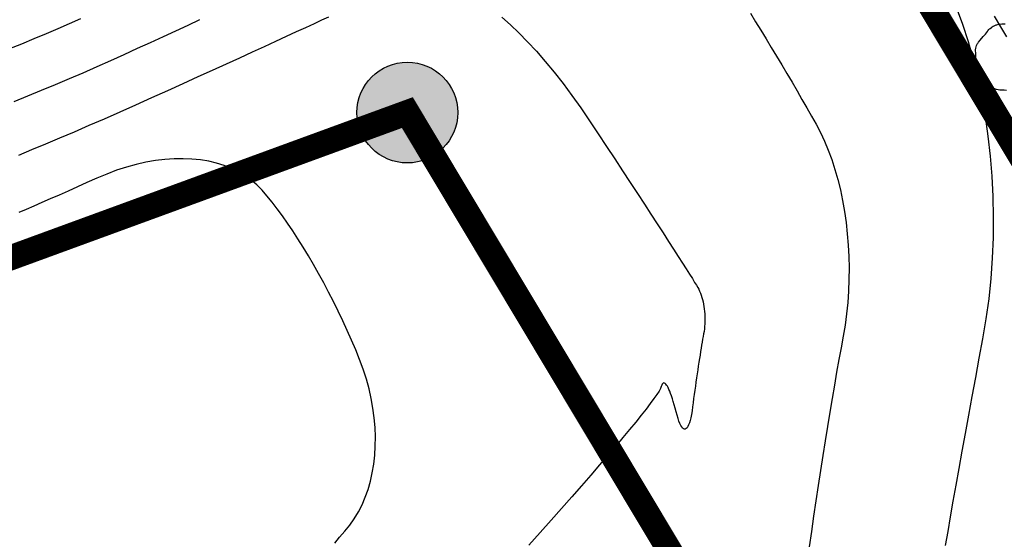
# Model space of a CAD drawing. Units: metres. Extents: x 621860 to 624260, y 2465100 to 2466900.
# Drawn here: x 622993 to 623032, y 2465870 to 2465891 of the extents above; entities that cross this region are included whole.
import ezdxf

# ---------------------------------------------------------------- set-up
doc = ezdxf.new("R2010")
doc.units = ezdxf.units.M
doc.header["$LTSCALE"] = 40
doc.header["$PDMODE"] = 32
doc.header["$PDSIZE"] = 4
doc.linetypes.add('ACAD_ISO02W100', pattern=[15, 12, -3])
for name, color, linetype, true_color in [('0_NOM146-7-4-L-PM', 7, 'Continuous', 0x0070ff), ('0_NOM146-7-4-L-ZF', 7, 'Continuous', 0x8400a8), ('0_NOM146-7-4-P-VZF', 7, 'Continuous', 0x8400a8), ('Palapa', 7, 'Continuous', 0xb8931e)]:
    doc.layers.add(name, color=color, linetype=linetype, true_color=true_color)
for name, color, linetype in [('CVL_CURV_D', 31, 'Continuous'), ('CVL_CURV_G', 12, 'Continuous'), ('CVL_PUNTO-ZF', 1, 'Continuous')]:
    doc.layers.add(name, color=color, linetype=linetype)

msp = doc.modelspace()

# ---------------------------------------------------------------- hatches: boundary and pattern name
at = {"layer": '0_NOM146-7-4-P-VZF'}
h = msp.add_hatch(color=256, dxfattribs=at)
h.dxf.hatch_style = 1
edge = h.paths.add_edge_path()
edge.add_arc((623008.413, 2465886.954), 2, 0, 360)

# ---------------------------------------------------------------- linework, layer by layer
at = {"layer": '0_NOM146-7-4-L-PM', "linetype": 'ACAD_ISO02W100', "ltscale": 0.5, "const_width": 1}
msp.add_lwpolyline([(622823.281, 2466007.115), (622850.873, 2465965.417), (622866.068, 2465917.782), (622887.867, 2465872.784), (622912.821, 2465829.456), (622960.27, 2465845.222), (622970.115, 2465894.243), (623017.074, 2465911.416), (623038.482, 2465875.677), (623054.302, 2465850.215), (623080.665, 2465807.783), (623106.729, 2465765.114), (623122.401, 2465717.633), (623148.034, 2465674.703), (623168.165, 2465628.935), (623173.708, 2465579.243), (623131.299, 2465552.759), (623087.991, 2465527.771), (623068.823, 2465481.591), (623098.524, 2465441.368)], dxfattribs=at)
at = {"layer": '0_NOM146-7-4-L-ZF', "linetype": 'Continuous', "const_width": 1}
msp.add_lwpolyline([(622808.487, 2465993.229), (622832.663, 2465956.695), (622847.447, 2465910.346), (622870.179, 2465863.422), (622903.636, 2465805.33), (622977.593, 2465829.902), (622987.516, 2465879.311), (623008.413, 2465886.954), (623021.408, 2465865.26), (623037.314, 2465839.66), (623063.637, 2465797.293), (623088.459, 2465756.655), (623104.1, 2465709.272), (623130.226, 2465665.515), (623148.627, 2465623.68), (623152.436, 2465589.538), (623121.001, 2465569.908), (623072.119, 2465541.704), (623046.015, 2465478.81), (623082.848, 2465428.929)], dxfattribs=at)
at = {"layer": 'CVL_CURV_D', "color": 34, "linetype": 'Continuous'}
for points, elevation in [([(623030.21, 2465891.139), (623030.456, 2465890.469), (623030.68, 2465889.775), (623030.882, 2465889.06), (623031.063, 2465888.324), (623031.22, 2465887.571), (623031.355, 2465886.802), (623031.467, 2465886.02), (623031.556, 2465885.228), (623031.621, 2465884.427), (623031.662, 2465883.619), (623031.679, 2465882.808), (623031.671, 2465881.994), (623031.639, 2465881.181), (623031.582, 2465880.371), (623031.499, 2465879.566), (623031.391, 2465878.768), (623031.257, 2465877.979)], 1.2), ([(622992.589, 2465889.486), (622993.1, 2465889.687), (622993.598, 2465889.889), (622994.082, 2465890.091), (622994.55, 2465890.293), (622995.001, 2465890.493), (622995.445, 2465890.694)], 1.2), ([(622992.982, 2465885.267), (622993.508, 2465885.483), (622994.052, 2465885.71), (622994.614, 2465885.946), (622995.192, 2465886.192), (622995.784, 2465886.448), (622996.389, 2465886.712), (622997.006, 2465886.983), (622997.633, 2465887.262), (622998.269, 2465887.548), (622998.9, 2465887.833), (622999.513, 2465888.111), (623000.106, 2465888.38), (623000.679, 2465888.64), (623001.231, 2465888.891), (623001.759, 2465889.132), (623002.264, 2465889.362), (623002.743, 2465889.581), (623003.196, 2465889.789), (623003.621, 2465889.984), (623004.017, 2465890.167), (623004.384, 2465890.336), (623004.72, 2465890.492), (623005.023, 2465890.633), (623005.293, 2465890.76)], 0.8), ([(623012.168, 2465890.735), (623012.504, 2465890.438), (623012.845, 2465890.114), (623013.191, 2465889.764), (623013.539, 2465889.387), (623013.891, 2465888.985), (623014.243, 2465888.559), (623014.596, 2465888.11), (623014.949, 2465887.637), (623015.3, 2465887.143), (623015.649, 2465886.628), (623015.992, 2465886.108), (623016.325, 2465885.603), (623016.648, 2465885.113), (623016.96, 2465884.638), (623017.26, 2465884.181), (623017.548, 2465883.741), (623017.824, 2465883.32), (623018.086, 2465882.919), (623018.334, 2465882.539), (623018.567, 2465882.18), (623018.784, 2465881.844), (623018.986, 2465881.532), (623019.171, 2465881.245), (623019.338, 2465880.984), (623019.488, 2465880.75), (623019.619, 2465880.543), (623019.731, 2465880.365), (623019.822, 2465880.216), (623019.894, 2465880.099), (623019.944, 2465880.013), (623019.982, 2465879.942), (623020.017, 2465879.866), (623020.05, 2465879.787), (623020.08, 2465879.705), (623020.107, 2465879.62), (623020.132, 2465879.532), (623020.154, 2465879.441), (623020.174, 2465879.349), (623020.19, 2465879.255), (623020.204, 2465879.159), (623020.215, 2465879.061), (623020.223, 2465878.963), (623020.228, 2465878.864), (623020.23, 2465878.764), (623020.229, 2465878.664), (623020.225, 2465878.564), (623020.218, 2465878.465), (623020.208, 2465878.366), (623020.195, 2465878.268), (623020.178, 2465878.171), (623020.16, 2465878.071), (623020.14, 2465877.964), (623020.121, 2465877.849), (623020.1, 2465877.729), (623020.079, 2465877.602), (623020.057, 2465877.469), (623020.035, 2465877.332), (623020.013, 2465877.189), (623019.99, 2465877.043), (623019.967, 2465876.892), (623019.944, 2465876.738), (623019.921, 2465876.581), (623019.897, 2465876.422), (623019.874, 2465876.26), (623019.851, 2465876.097), (623019.828, 2465875.932), (623019.805, 2465875.767), (623019.783, 2465875.601), (623019.761, 2465875.435), (623019.739, 2465875.27), (623019.717, 2465875.113), (623019.693, 2465874.971), (623019.667, 2465874.844), (623019.64, 2465874.733), (623019.611, 2465874.638), (623019.582, 2465874.558), (623019.551, 2465874.493), (623019.519, 2465874.444), (623019.486, 2465874.411), (623019.452, 2465874.393), (623019.417, 2465874.391), (623019.382, 2465874.405), (623019.346, 2465874.434), (623019.309, 2465874.479), (623019.273, 2465874.54), (623019.235, 2465874.616), (623019.198, 2465874.708), (623019.161, 2465874.817), (623019.123, 2465874.941), (623019.086, 2465875.081), (623019.048, 2465875.224), (623019.012, 2465875.359), (623018.975, 2465875.484), (623018.939, 2465875.6), (623018.903, 2465875.707), (623018.869, 2465875.804), (623018.835, 2465875.892), (623018.801, 2465875.97), (623018.769, 2465876.037), (623018.738, 2465876.095), (623018.707, 2465876.142), (623018.678, 2465876.179), (623018.65, 2465876.205), (623018.624, 2465876.221), (623018.599, 2465876.225), (623018.575, 2465876.219), (623018.554, 2465876.201), (623018.533, 2465876.172), (623018.515, 2465876.132), (623018.499, 2465876.08), (623018.468, 2465876.006), (623018.409, 2465875.901), (623018.32, 2465875.766), (623018.205, 2465875.602), (623018.062, 2465875.41), (623017.893, 2465875.19), (623017.699, 2465874.944), (623017.481, 2465874.673), (623017.239, 2465874.377), (623016.973, 2465874.058), (623016.686, 2465873.716), (623016.377, 2465873.353), (623016.048, 2465872.969), (623015.699, 2465872.565), (623015.331, 2465872.143), (623014.945, 2465871.702), (623014.541, 2465871.245), (623014.121, 2465870.772), (623013.685, 2465870.284), (623013.234, 2465869.782)], 0.8), ([(623032.221, 2465889.962), (623031.98, 2465890.359), (623031.725, 2465890.78)], 1.2), ([(623005.534, 2465869.87), (623005.725, 2465870.108), (623005.926, 2465870.34), (623006.124, 2465870.578), (623006.304, 2465870.833), (623006.467, 2465871.103), (623006.613, 2465871.389), (623006.741, 2465871.688), (623006.852, 2465872), (623006.946, 2465872.324), (623007.021, 2465872.659), (623007.079, 2465873.004), (623007.119, 2465873.357), (623007.141, 2465873.719), (623007.146, 2465874.087), (623007.131, 2465874.46), (623007.099, 2465874.839), (623007.049, 2465875.221), (623006.98, 2465875.606), (623006.892, 2465875.992), (623006.786, 2465876.379), (623006.662, 2465876.766), (623006.519, 2465877.151), (623006.362, 2465877.536), (623006.198, 2465877.922), (623006.027, 2465878.308), (623005.85, 2465878.693), (623005.667, 2465879.075), (623005.479, 2465879.455), (623005.287, 2465879.83), (623005.091, 2465880.2), (623004.891, 2465880.564), (623004.689, 2465880.921), (623004.484, 2465881.27), (623004.278, 2465881.609), (623004.071, 2465881.939), (623003.864, 2465882.257), (623003.656, 2465882.563), (623003.45, 2465882.856), (623003.244, 2465883.134), (623003.041, 2465883.397), (623002.84, 2465883.645), (623002.642, 2465883.874), (623002.436, 2465884.086), (623002.212, 2465884.278), (623001.969, 2465884.45), (623001.71, 2465884.603), (623001.435, 2465884.737), (623001.145, 2465884.851), (623000.841, 2465884.945), (623000.525, 2465885.02), (623000.196, 2465885.074), (622999.857, 2465885.109), (622999.507, 2465885.124), (622999.149, 2465885.119), (622998.783, 2465885.094), (622998.41, 2465885.048), (622998.031, 2465884.983), (622997.646, 2465884.897), (622997.258, 2465884.791), (622996.867, 2465884.664), (622996.474, 2465884.516), (622996.079, 2465884.348)], 0.6), ([(622996.079, 2465884.348), (622995.689, 2465884.173), (622995.309, 2465884.002), (622994.94, 2465883.837), (622994.581, 2465883.678), (622994.235, 2465883.526), (622993.902, 2465883.379), (622993.582, 2465883.24), (622993.276, 2465883.108), (622992.986, 2465882.983)], 0.6), ([(623031.257, 2465877.979), (623031.111, 2465877.201), (623030.968, 2465876.434), (623030.829, 2465875.68), (623030.693, 2465874.942), (623030.562, 2465874.219), (623030.434, 2465873.515), (623030.311, 2465872.831), (623030.193, 2465872.168), (623030.08, 2465871.529), (623029.973, 2465870.915), (623029.871, 2465870.328), (623029.776, 2465869.769)], 1.2)]:
    msp.add_lwpolyline(points, dxfattribs=dict(at, elevation=elevation))
at = {"layer": 'CVL_CURV_G', "color": 30, "linetype": 'Continuous', "elevation": 1}
for points in [[(623022.036, 2465890.894), (623022.242, 2465890.561), (623022.45, 2465890.223), (623022.658, 2465889.882), (623022.866, 2465889.538), (623023.074, 2465889.193), (623023.281, 2465888.847), (623023.485, 2465888.502), (623023.688, 2465888.158), (623023.887, 2465887.817), (623024.084, 2465887.479), (623024.276, 2465887.146), (623024.463, 2465886.818), (623024.645, 2465886.496), (623024.818, 2465886.169), (623024.98, 2465885.824), (623025.13, 2465885.463), (623025.268, 2465885.087), (623025.394, 2465884.698), (623025.507, 2465884.296), (623025.608, 2465883.883), (623025.697, 2465883.46), (623025.773, 2465883.028), (623025.836, 2465882.589), (623025.885, 2465882.144), (623025.922, 2465881.695), (623025.945, 2465881.241), (623025.954, 2465880.786), (623025.95, 2465880.329), (623025.932, 2465879.873), (623025.9, 2465879.418), (623025.853, 2465878.966), (623025.793, 2465878.518), (623025.717, 2465878.075)], [(622992.795, 2465887.398), (622993.341, 2465887.616), (622993.89, 2465887.839), (622994.442, 2465888.067), (622994.993, 2465888.3), (622995.544, 2465888.537), (622996.091, 2465888.777), (622996.635, 2465889.021), (622997.172, 2465889.264), (622997.701, 2465889.504), (622998.22, 2465889.741), (622998.729, 2465889.974), (622999.226, 2465890.203), (622999.709, 2465890.426), (623000.179, 2465890.644)], [(623025.717, 2465878.075), (623025.634, 2465877.623), (623025.548, 2465877.149), (623025.46, 2465876.655), (623025.371, 2465876.141), (623025.281, 2465875.609), (623025.19, 2465875.063), (623025.098, 2465874.502), (623025.005, 2465873.928), (623024.913, 2465873.345), (623024.82, 2465872.752), (623024.728, 2465872.152), (623024.636, 2465871.547), (623024.545, 2465870.938), (623024.456, 2465870.327), (623024.368, 2465869.716)]]:
    msp.add_lwpolyline(points, dxfattribs=at)
at = {"layer": 'CVL_PUNTO-ZF'}
msp.add_point((623008.413, 2465886.954, 0.667), dxfattribs=at)
at = {"layer": 'Palapa'}
msp.add_lwpolyline([(623032.211, 2465887.836), (623032.112, 2465887.837), (623032.019, 2465887.841), (623031.938, 2465887.848), (623031.87, 2465887.859), (623031.809, 2465887.873), (623031.639, 2465887.931), (623031.59, 2465887.95), (623031.545, 2465887.973), (623031.517, 2465887.991), (623031.491, 2465888.011), (623031.441, 2465888.052), (623031.418, 2465888.075), (623031.374, 2465888.122), (623031.354, 2465888.147), (623031.328, 2465888.183), (623031.281, 2465888.258), (623031.244, 2465888.312), (623031.191, 2465888.397), (623031.174, 2465888.425), (623031.152, 2465888.472), (623031.112, 2465888.568), (623031.091, 2465888.616), (623031.061, 2465888.675), (623031.033, 2465888.736), (623031.007, 2465888.797), (623030.993, 2465888.851), (623030.984, 2465888.907), (623030.98, 2465888.964), (623030.979, 2465889.021), (623030.983, 2465889.076), (623030.99, 2465889.141), (623030.993, 2465889.186), (623030.993, 2465889.23), (623030.99, 2465889.274), (623030.983, 2465889.34), (623030.98, 2465889.394), (623030.98, 2465889.45), (623030.986, 2465889.507), (623030.996, 2465889.561), (623031.013, 2465889.612), (623031.026, 2465889.641), (623031.059, 2465889.697), (623031.076, 2465889.724), (623031.096, 2465889.749), (623031.156, 2465889.824), (623031.285, 2465889.97), (623031.306, 2465889.995), (623031.368, 2465890.071), (623031.445, 2465890.178), (623031.466, 2465890.203), (623031.51, 2465890.251), (623031.533, 2465890.274), (623031.558, 2465890.295), (623031.609, 2465890.336), (623031.636, 2465890.355), (623031.674, 2465890.378), (623031.715, 2465890.398), (623031.789, 2465890.43), (623031.822, 2465890.442), (623031.882, 2465890.458), (623031.947, 2465890.467), (623032.015, 2465890.472), (623032.083, 2465890.473), (623032.152, 2465890.47)], dxfattribs=at)

doc.saveas('drawing.dxf')
